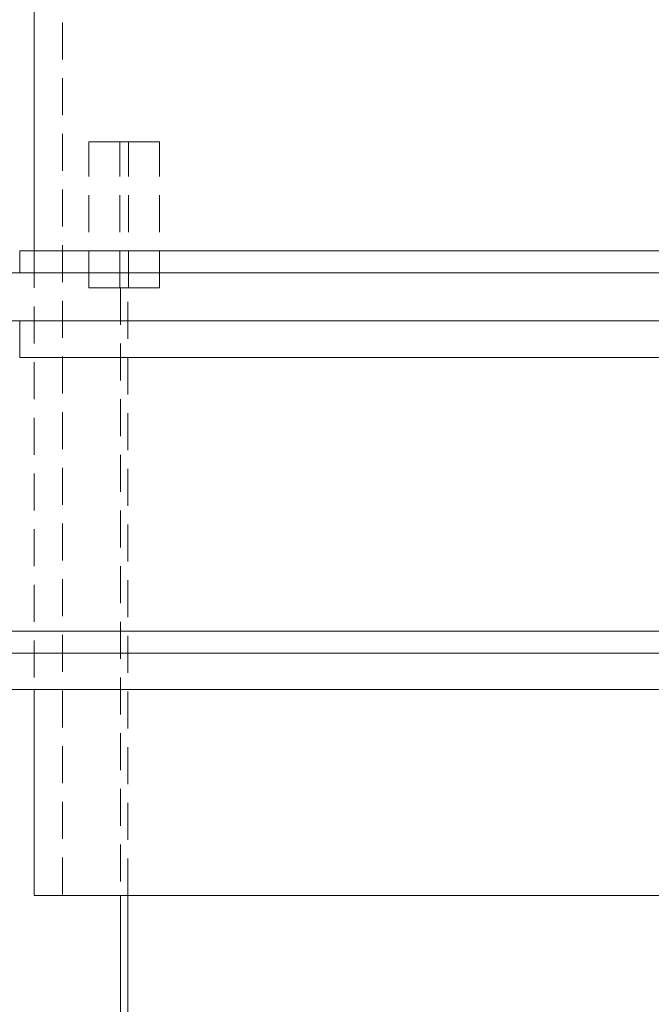
# Model space of a CAD drawing. Units: millimetres. Extents: x 162 to 5767, y 109 to 8200.
# Drawn here: x 1138 to 1571, y 6101 to 6775 of the extents above; entities that cross this region are included whole.
import ezdxf

# ---------------------------------------------------------------- set-up
doc = ezdxf.new("R2010")
doc.units = ezdxf.units.MM
doc.header["$LTSCALE"] = 20
doc.linetypes.add('SLD-Dashed', pattern=[1.905, 1.27, -0.635])
doc.linetypes.add('SLD-Solid', pattern=[0])

msp = doc.modelspace()

# ---------------------------------------------------------------- linework, layer by layer
at = {"color": 7, "linetype": 'SLD-Dashed', "lineweight": 0}
for p, q in [((1167.479598, 6925.2968072), (1167.479598, 6175.2968221)), ((1185.578459, 6591.2968008), (1185.578459, 6691.2967949)), ((1185.578459, 6691.2967949), (1212.767684, 6691.2967949)), ((1206.7093785, 6691.2967949), (1185.578459, 6691.2967949)), ((1206.7093785, 6591.2968008), (1206.7093785, 6691.2967949)), ((1233.8986034, 6691.2967949), (1206.7093785, 6691.2967949)), ((1212.767684, 6591.2968008), (1212.767684, 6691.2967949)), ((1212.767684, 6691.2967949), (1233.8986034, 6691.2967949)), ((1233.8986034, 6591.2968008), (1233.8986034, 6691.2967949)), ((1148.179614, 6616.579154), (1148.179614, 6316.2967949)), ((1185.578459, 6591.2968008), (1212.767684, 6591.2968008)), ((1206.7093785, 6591.2968008), (1185.578459, 6591.2968008)), ((1233.8986034, 6591.2968008), (1206.7093785, 6591.2968008)), ((1207.2385187, 6591.2968008), (1207.2385187, 6175.2968221)), ((1212.2361595, 6591.2968008), (1207.2409029, 6591.2968008)), ((1212.2385437, 6175.2968221), (1212.2385437, 6591.2968008)), ((1212.767684, 6591.2968008), (1233.8986034, 6591.2968008)), ((1463.1796117, 6175.2968221), (1148.179614, 6175.2968221)), ((1758.8355477, 6175.2968221), (1167.5236757, 6175.2968221)), ((1778.1796093, 6175.2968221), (1463.1796117, 6175.2968221))]:
    msp.add_line(p, q, dxfattribs=at)
at = {"color": 7, "linetype": 'SLD-Solid', "lineweight": 0}
for p, q in [((1148.179614, 6808.2968085), (1148.179614, 6616.579154)), ((1138.1796236, 6616.579154), (1138.1796236, 6601.5791385)), ((1138.1796236, 6616.579154), (1788.1795997, 6616.579154)), ((1126.1795993, 6601.5791385), (1800.1796241, 6601.5791385)), ((1126.1795993, 6568.5791461), (1800.1796241, 6568.5791461)), ((1138.1796236, 6568.5791461), (1138.1796236, 6543.5791402)), ((1138.1796236, 6543.5791402), (1788.1795997, 6543.5791402)), ((880.6796307, 6356.2968163), (2045.6795926, 6356.2968163)), ((880.6796307, 6341.2968306), (2045.6795926, 6341.2968306)), ((966.6796262, 6316.2967949), (1959.6795971, 6316.2967949)), ((1148.179614, 6316.2967949), (1148.179614, 6175.2968221)), ((1148.179614, 6175.2968221), (1778.1796093, 6175.2968221)), ((1207.2385187, 6175.2968221), (1207.2385187, 5969.7467475)), ((1212.2385437, 5964.6311192), (1212.2385437, 6175.2968221))]:
    msp.add_line(p, q, dxfattribs=at)

doc.saveas('drawing.dxf')
